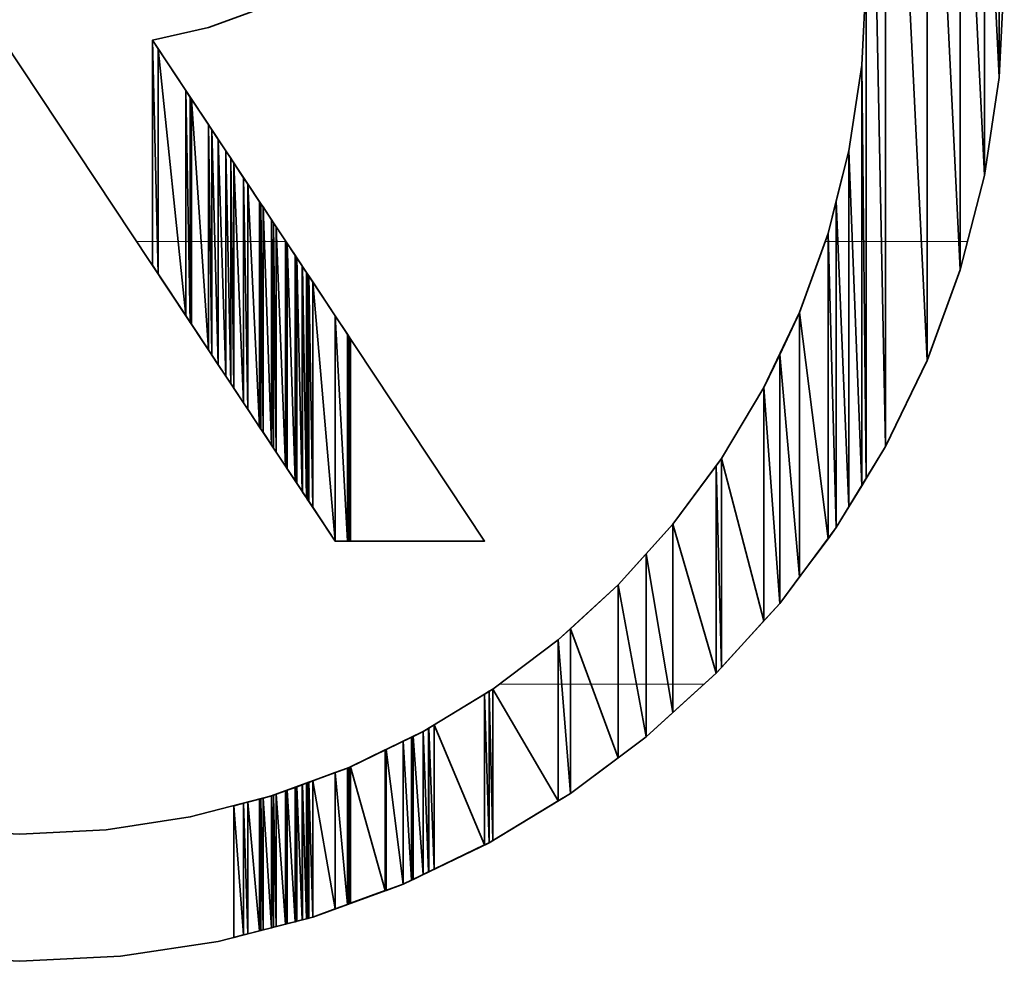
# Model space of a CAD drawing. Units: millimetres. Extents: x 0 to 24042, y 0 to 16800.
# Drawn here: x 17667 to 17698, y 691 to 721 of the extents above; entities that cross this region are included whole.
import ezdxf

# ---------------------------------------------------------------- set-up
doc = ezdxf.new("R2010")
doc.units = ezdxf.units.MM
doc.header["$MEASUREMENT"] = 0
doc.layers.add('(1) Shape lines', color=7, linetype='Continuous', lineweight=35)
doc.layers.add('(9) Sheet', color=7, linetype='Continuous', lineweight=35)

# ---------------------------------------------------------------- blocks, each defined once
blk = doc.blocks.new('HATCH_1762_19213969-247e-400e-a2e4-8a24093de164')
at = {"layer": '(1) Shape lines', "color": 0, "lineweight": 9}
blk.add_line((17670.664, 714), (17670.55, 714), dxfattribs=at)
blk = doc.blocks.new('HATCH_1763_830481cb-876f-415b-bade-a9594b0a24a6')
at = {"layer": '(1) Shape lines', "color": 0, "lineweight": 9}
blk.add_line((17670.675, 714), (17670.664, 714), dxfattribs=at)
blk = doc.blocks.new('HATCH_1770_e483cca4-0946-4fef-a5c4-0ec799a45473')
at = {"layer": '(1) Shape lines', "color": 0, "lineweight": 9}
blk.add_line((17670.843, 714), (17670.675, 714), dxfattribs=at)
blk = doc.blocks.new('HATCH_1771_da602f76-8787-4235-b643-7da92aee8f91')
at = {"layer": '(1) Shape lines', "color": 0, "lineweight": 9}
blk.add_line((17670.85, 714), (17670.843, 714), dxfattribs=at)
blk = doc.blocks.new('HATCH_1778_1add9e66-a33d-40f7-8655-b72965155327')
at = {"layer": '(1) Shape lines', "color": 0, "lineweight": 9}
blk.add_line((17671.033, 714), (17670.85, 714), dxfattribs=at)
blk = doc.blocks.new('HATCH_1779_90e0e4c0-be29-49e7-a629-eb5465c3f864')
at = {"layer": '(1) Shape lines', "color": 0, "lineweight": 9}
blk.add_line((17671.046, 714), (17671.033, 714), dxfattribs=at)
blk = doc.blocks.new('HATCH_1786_9082ee65-02fc-4222-83e4-ae94ba075b9f')
at = {"layer": '(1) Shape lines', "color": 0, "lineweight": 9}
blk.add_line((17671.202, 714), (17671.046, 714), dxfattribs=at)
blk = doc.blocks.new('HATCH_1787_a516ec14-9951-4eff-8ff2-9af51073c5a3')
at = {"layer": '(1) Shape lines', "color": 0, "lineweight": 9}
blk.add_line((17671.227, 714), (17671.202, 714), dxfattribs=at)
blk = doc.blocks.new('HATCH_1796_07aef435-64e8-47e0-8765-34ed37ad154c')
at = {"layer": '(1) Shape lines', "color": 0, "lineweight": 9}
blk.add_line((17671.858, 714), (17671.227, 714), dxfattribs=at)
blk = doc.blocks.new('HATCH_1797_c2e0680a-57b6-4e23-8f7c-52e891e02185')
at = {"layer": '(1) Shape lines', "color": 0, "lineweight": 9}
blk.add_line((17672.1, 714), (17671.858, 714), dxfattribs=at)
blk = doc.blocks.new('HATCH_1806_1ae7408f-cd88-4845-8f8e-e38964cd3054')
at = {"layer": '(1) Shape lines', "color": 0, "lineweight": 9}
blk.add_line((17672.195, 714), (17672.1, 714), dxfattribs=at)
blk = doc.blocks.new('HATCH_1807_e8cc1cbb-f128-49b2-bc81-9387d198ca14')
at = {"layer": '(1) Shape lines', "color": 0, "lineweight": 9}
blk.add_line((17672.246, 714), (17672.195, 714), dxfattribs=at)
blk = doc.blocks.new('HATCH_1816_05e0dba1-2b06-447b-ab3f-bc98e63086f1')
at = {"layer": '(1) Shape lines', "color": 0, "lineweight": 9}
blk.add_line((17672.269, 714), (17672.246, 714), dxfattribs=at)
blk = doc.blocks.new('HATCH_1817_9c3a2edc-99c8-4678-bacf-4f16fe3ffbf1')
at = {"layer": '(1) Shape lines', "color": 0, "lineweight": 9}
blk.add_line((17672.282, 714), (17672.269, 714), dxfattribs=at)
blk = doc.blocks.new('HATCH_1826_4b238ebd-bd7f-4f5a-9608-a549b6556c0c')
at = {"layer": '(1) Shape lines', "color": 0, "lineweight": 9}
blk.add_line((17672.586, 714), (17672.282, 714), dxfattribs=at)
blk = doc.blocks.new('HATCH_1827_61c1bf80-99df-4ec2-aa70-ed0355e58b4f')
at = {"layer": '(1) Shape lines', "color": 0, "lineweight": 9}
blk.add_line((17672.817, 714), (17672.586, 714), dxfattribs=at)
blk = doc.blocks.new('HATCH_1836_fbec88f9-2fed-43e5-992e-051e73c2a400')
at = {"layer": '(1) Shape lines', "color": 0, "lineweight": 9}
blk.add_line((17672.874, 714), (17672.817, 714), dxfattribs=at)
blk = doc.blocks.new('HATCH_1837_81ba4b50-fd80-44ec-b17b-1aae6450b7cf')
at = {"layer": '(1) Shape lines', "color": 0, "lineweight": 9}
blk.add_line((17672.929, 714), (17672.874, 714), dxfattribs=at)
blk = doc.blocks.new('HATCH_1846_d1d5ed0a-5883-45a3-b6ac-608b572dfebf')
at = {"layer": '(1) Shape lines', "color": 0, "lineweight": 9}
blk.add_line((17673.025, 714), (17672.929, 714), dxfattribs=at)
blk = doc.blocks.new('HATCH_1847_6bf61d06-9ad6-4dbb-aafa-e288f19ff808')
at = {"layer": '(1) Shape lines', "color": 0, "lineweight": 9}
blk.add_line((17673.132, 714), (17673.025, 714), dxfattribs=at)
blk = doc.blocks.new('HATCH_1856_828dfec0-6e3d-4163-90d3-34c55bf1f3cb')
at = {"layer": '(1) Shape lines', "color": 0, "lineweight": 9}
blk.add_line((17673.234, 714), (17673.132, 714), dxfattribs=at)
blk = doc.blocks.new('HATCH_1857_2c9e1f5a-c80e-4651-893e-3eb898030770')
at = {"layer": '(1) Shape lines', "color": 0, "lineweight": 9}
blk.add_line((17673.369, 714), (17673.234, 714), dxfattribs=at)
blk = doc.blocks.new('HATCH_1866_acd249a2-97aa-4d26-aeca-e285a7a15c7d')
at = {"layer": '(1) Shape lines', "color": 0, "lineweight": 9}
blk.add_line((17673.429, 714), (17673.369, 714), dxfattribs=at)
blk = doc.blocks.new('HATCH_1867_4f938912-3a38-4744-9fce-4d03bf02a2f5')
at = {"layer": '(1) Shape lines', "color": 0, "lineweight": 9}
blk.add_line((17673.524, 714), (17673.429, 714), dxfattribs=at)
blk = doc.blocks.new('HATCH_1876_8a65586c-5be4-47e0-b3a1-f67b07868950')
at = {"layer": '(1) Shape lines', "color": 0, "lineweight": 9}
blk.add_line((17673.56, 714), (17673.524, 714), dxfattribs=at)
blk = doc.blocks.new('HATCH_1877_7ab3e1d2-caa6-406e-8fde-389b57df5efd')
at = {"layer": '(1) Shape lines', "color": 0, "lineweight": 9}
blk.add_line((17673.623, 714), (17673.56, 714), dxfattribs=at)
blk = doc.blocks.new('HATCH_1886_2db6d3af-5f57-4813-ae6d-3d99e3aad0a6')
at = {"layer": '(1) Shape lines', "color": 0, "lineweight": 9}
blk.add_line((17673.724, 714), (17673.623, 714), dxfattribs=at)
blk = doc.blocks.new('HATCH_1887_9e4cbf55-f3d8-453c-8fc5-b1c00a6c3827')
at = {"layer": '(1) Shape lines', "color": 0, "lineweight": 9}
blk.add_line((17673.93, 714), (17673.724, 714), dxfattribs=at)
blk = doc.blocks.new('HATCH_1896_1dbbc516-3775-4f58-8dbc-8ca9bd4c2de9')
at = {"layer": '(1) Shape lines', "color": 0, "lineweight": 9}
blk.add_line((17673.967, 714), (17673.93, 714), dxfattribs=at)
blk = doc.blocks.new('HATCH_1897_a2685232-171e-429d-8557-47f717b59617')
at = {"layer": '(1) Shape lines', "color": 0, "lineweight": 9}
blk.add_line((17674.064, 714), (17673.967, 714), dxfattribs=at)
blk = doc.blocks.new('HATCH_1906_deb5b627-a553-469d-aef4-d4df7f2acbaa')
at = {"layer": '(1) Shape lines', "color": 0, "lineweight": 9}
blk.add_line((17674.152, 714), (17674.064, 714), dxfattribs=at)
blk = doc.blocks.new('HATCH_1907_48476de8-caec-40c8-a55b-5d30e140c62c')
at = {"layer": '(1) Shape lines', "color": 0, "lineweight": 9}
blk.add_line((17674.436, 714), (17674.152, 714), dxfattribs=at)
blk = doc.blocks.new('HATCH_1916_482fe74f-14e7-464f-8094-5c2f650a5aef')
at = {"layer": '(1) Shape lines', "color": 0, "lineweight": 9}
blk.add_line((17674.443, 714), (17674.436, 714), dxfattribs=at)
blk = doc.blocks.new('HATCH_1917_35f4961d-623f-4eb7-8eab-2c534c8ef9f9')
at = {"layer": '(1) Shape lines', "color": 0, "lineweight": 9}
blk.add_line((17674.478, 714), (17674.443, 714), dxfattribs=at)
blk = doc.blocks.new('HATCH_1926_ca2a0329-3f41-42ff-b3b5-87f1acfd6e53')
at = {"layer": '(1) Shape lines', "color": 0, "lineweight": 9}
blk.add_line((17674.489, 714), (17674.478, 714), dxfattribs=at)
blk = doc.blocks.new('HATCH_1927_da420acd-eef9-4a80-a65d-9a2964ae2e85')
at = {"layer": '(1) Shape lines', "color": 0, "lineweight": 9}
blk.add_line((17674.545, 714), (17674.489, 714), dxfattribs=at)
blk = doc.blocks.new('HATCH_1936_71296dd3-20c1-4ca9-b1c1-8a0ff78d2d8a')
at = {"layer": '(1) Shape lines', "color": 0, "lineweight": 9}
blk.add_line((17674.584, 714), (17674.545, 714), dxfattribs=at)
blk = doc.blocks.new('HATCH_1937_cdd194e9-12e6-4dbd-94ba-d646c6f75cec')
at = {"layer": '(1) Shape lines', "color": 0, "lineweight": 9}
blk.add_line((17674.812, 714), (17674.584, 714), dxfattribs=at)
blk = doc.blocks.new('HATCH_1946_fd60aa3c-7839-4d01-aa2d-f6627807daf4')
at = {"layer": '(1) Shape lines', "color": 0, "lineweight": 9}
blk.add_line((17674.818, 714), (17674.812, 714), dxfattribs=at)
blk = doc.blocks.new('HATCH_1947_245d2992-3a28-46c4-aa78-a9133736fcad')
at = {"layer": '(1) Shape lines', "color": 0, "lineweight": 9}
blk.add_line((17674.879, 714), (17674.818, 714), dxfattribs=at)
blk = doc.blocks.new('HATCH_1956_de88ff88-154a-4a8d-946c-459b3bbc8c54')
at = {"layer": '(1) Shape lines', "color": 0, "lineweight": 9}
blk.add_line((17674.886, 714), (17674.879, 714), dxfattribs=at)
blk = doc.blocks.new('HATCH_1957_d5218f5f-ab64-4603-b76c-6a803f98c0fa')
at = {"layer": '(1) Shape lines', "color": 0, "lineweight": 9}
blk.add_line((17674.963, 714), (17674.886, 714), dxfattribs=at)
blk = doc.blocks.new('HATCH_1966_f530a7a5-c139-4521-9f94-35602bdc5ce5')
at = {"layer": '(1) Shape lines', "color": 0, "lineweight": 9}
blk.add_line((17674.981, 714), (17674.963, 714), dxfattribs=at)
blk = doc.blocks.new('HATCH_1967_559687cc-ffe8-4ed9-bcf4-2a2a06e379f9')
at = {"layer": '(1) Shape lines', "color": 0, "lineweight": 9}
blk.add_line((17675.255, 714), (17674.981, 714), dxfattribs=at)
blk = doc.blocks.new('HATCH_1976_dc183116-f02b-4daa-9c7b-64d0ff1d7e2e')
at = {"layer": '(1) Shape lines', "color": 0, "lineweight": 9}
blk.add_line((17675.255, 714), (17675.255, 714), dxfattribs=at)
blk = doc.blocks.new('HATCH_1977_24810e93-86a2-4a23-b78b-59614560bb61')
at = {"layer": '(1) Shape lines', "color": 0, "lineweight": 9}
blk.add_line((17675.271, 714), (17675.255, 714), dxfattribs=at)
blk = doc.blocks.new('HATCH_2197_183cff12-62ea-497c-8e80-7c5a3dcf9543')
at = {"layer": '(1) Shape lines', "color": 0, "lineweight": 9}
blk.add_line((17683.879, 700), (17682.019, 700), dxfattribs=at)
blk = doc.blocks.new('HATCH_2200_62579990-11f6-4ce7-a52e-0eb0670c23da')
at = {"layer": '(1) Shape lines', "color": 0, "lineweight": 9}
blk.add_line((17683.992, 700), (17683.879, 700), dxfattribs=at)
blk = doc.blocks.new('HATCH_2201_b587e1af-eec6-4d6d-bda6-73d53a0ec690')
at = {"layer": '(1) Shape lines', "color": 0, "lineweight": 9}
blk.add_line((17684.269, 700), (17683.992, 700), dxfattribs=at)
blk = doc.blocks.new('HATCH_2204_64319a15-3afa-4c6e-8ee0-30dafa49e99e')
at = {"layer": '(1) Shape lines', "color": 0, "lineweight": 9}
blk.add_line((17684.92, 700), (17684.269, 700), dxfattribs=at)
blk = doc.blocks.new('HATCH_2205_1cdab014-7914-4ca2-a4ed-cc7366466367')
at = {"layer": '(1) Shape lines', "color": 0, "lineweight": 9}
blk.add_line((17685.78, 700), (17684.92, 700), dxfattribs=at)
blk = doc.blocks.new('HATCH_2208_372fae6f-63cf-40a3-a724-f427709ec655')
at = {"layer": '(1) Shape lines', "color": 0, "lineweight": 9}
blk.add_line((17686.359, 700), (17685.78, 700), dxfattribs=at)
blk = doc.blocks.new('HATCH_2209_94bebb50-1600-40a8-b700-3e439041a7ed')
at = {"layer": '(1) Shape lines', "color": 0, "lineweight": 9}
blk.add_line((17686.666, 700), (17686.359, 700), dxfattribs=at)
blk = doc.blocks.new('HATCH_2212_e3d373d0-1cb5-4047-aa3d-a79200c68dd4')
at = {"layer": '(1) Shape lines', "color": 0, "lineweight": 9}
blk.add_line((17687.357, 700), (17686.666, 700), dxfattribs=at)
blk = doc.blocks.new('HATCH_2213_ef59134e-4571-4041-b7a4-e7c7275449c7')
at = {"layer": '(1) Shape lines', "color": 0, "lineweight": 9}
blk.add_line((17687.507, 700), (17687.357, 700), dxfattribs=at)
blk = doc.blocks.new('HATCH_2216_f13fa895-8eb6-4137-b918-9a9c502e6483')
at = {"layer": '(1) Shape lines', "color": 0, "lineweight": 9}
blk.add_line((17688.495, 700), (17687.507, 700), dxfattribs=at)
blk = doc.blocks.new('HATCH_2237_e4f72a0a-c1c0-4a00-a992-8de780e03300')
at = {"layer": '(1) Shape lines', "color": 0, "lineweight": 9}
blk.add_line((17692.415, 714), (17692.324, 714), dxfattribs=at)
blk = doc.blocks.new('HATCH_2240_81d013da-06d0-4080-9155-28cd2a99a486')
at = {"layer": '(1) Shape lines', "color": 0, "lineweight": 9}
blk.add_line((17692.422, 714), (17692.415, 714), dxfattribs=at)
blk = doc.blocks.new('HATCH_2241_fe837cab-36ba-4d1d-b1fb-7c364594e53b')
at = {"layer": '(1) Shape lines', "color": 0, "lineweight": 9}
blk.add_line((17692.676, 714), (17692.422, 714), dxfattribs=at)
blk = doc.blocks.new('HATCH_2244_a084ca9a-cb4f-4ec9-879c-4e0edb53ee38')
at = {"layer": '(1) Shape lines', "color": 0, "lineweight": 9}
blk.add_line((17692.729, 714), (17692.676, 714), dxfattribs=at)
blk = doc.blocks.new('HATCH_2245_387a7c4f-9b1f-4d2c-ba62-591f3af14e7c')
at = {"layer": '(1) Shape lines', "color": 0, "lineweight": 9}
blk.add_line((17693.075, 714), (17692.729, 714), dxfattribs=at)
blk = doc.blocks.new('HATCH_2248_8794ceaa-d912-4369-9993-7afacab95236')
at = {"layer": '(1) Shape lines', "color": 0, "lineweight": 9}
blk.add_line((17693.185, 714), (17693.075, 714), dxfattribs=at)
blk = doc.blocks.new('HATCH_2249_21fc847c-977f-40c7-add0-bac79fa55fd0')
at = {"layer": '(1) Shape lines', "color": 0, "lineweight": 9}
blk.add_line((17693.48, 714), (17693.185, 714), dxfattribs=at)
blk = doc.blocks.new('HATCH_2252_b8185b89-3093-4f0f-b696-190b4e1ec84a')
at = {"layer": '(1) Shape lines', "color": 0, "lineweight": 9}
blk.add_line((17693.539, 714), (17693.48, 714), dxfattribs=at)
blk = doc.blocks.new('HATCH_2253_91fd9d2b-cf87-4660-80bb-379ff2b5c5c7')
at = {"layer": '(1) Shape lines', "color": 0, "lineweight": 9}
blk.add_line((17693.618, 714), (17693.539, 714), dxfattribs=at)
blk = doc.blocks.new('HATCH_2256_fe195020-5bde-4524-88e2-45a36a1ae880')
at = {"layer": '(1) Shape lines', "color": 0, "lineweight": 9}
for p, q in [((17693.824, 728), (17693.618, 728)), ((17694.104, 714), (17693.618, 714))]:
    blk.add_line(p, q, dxfattribs=at)
blk = doc.blocks.new('HATCH_2257_9450d772-8641-4609-9d06-e92aa15613b0')
at = {"layer": '(1) Shape lines', "color": 0, "lineweight": 9}
for p, q in [((17694.234, 728), (17693.824, 728)), ((17694.234, 714), (17694.104, 714))]:
    blk.add_line(p, q, dxfattribs=at)
blk = doc.blocks.new('HATCH_2258_37e6dbc2-f531-42b5-9188-4ee2d6a90c7c')
at = {"layer": '(1) Shape lines', "color": 0, "lineweight": 9}
for p, q in [((17694.682, 728), (17694.234, 728)), ((17695.362, 714), (17694.234, 714))]:
    blk.add_line(p, q, dxfattribs=at)
blk = doc.blocks.new('HATCH_2259_047355c4-e6a0-44e2-948d-ae7af400c2ec')
at = {"layer": '(1) Shape lines', "color": 0, "lineweight": 9}
for p, q in [((17695.544, 728), (17694.682, 728)), ((17695.544, 714), (17695.362, 714))]:
    blk.add_line(p, q, dxfattribs=at)
blk = doc.blocks.new('HATCH_2260_21771091-bb81-482c-a71d-3f2ad2b46b9b')
at = {"layer": '(1) Shape lines', "color": 0, "lineweight": 9}
for p, q in [((17695.862, 728), (17695.544, 728)), ((17696.546, 714), (17695.544, 714))]:
    blk.add_line(p, q, dxfattribs=at)
blk = doc.blocks.new('HATCH_2261_7bf3722a-4924-4d10-aad0-a23161496168')
at = {"layer": '(1) Shape lines', "color": 0, "lineweight": 9}
for p, q in [((17696.59, 728), (17695.862, 728)), ((17696.59, 714), (17696.546, 714))]:
    blk.add_line(p, q, dxfattribs=at)
blk = doc.blocks.new('HATCH_2262_efd1474a-7b7b-471a-8e26-8e8d1b238fad')
at = {"layer": '(1) Shape lines', "color": 0, "lineweight": 9}
for p, q in [((17696.77, 728), (17696.59, 728)), ((17696.82, 714), (17696.59, 714))]:
    blk.add_line(p, q, dxfattribs=at)
blk = doc.blocks.new('GROUP_0_40eac678-0be0-4884-9a15-88d3edb5e333')
at = {"layer": '(9) Sheet', "color": 7, "linetype": 'Continuous', "lineweight": 35, "ltscale": 40}
for points in [[(17663.661, 691.398), (17666.85, 691.238), (17670.037, 691.398), (17673.132, 691.869), (17676.118, 692.635), (17678.98, 693.68), (17681.702, 694.99), (17684.269, 696.548), (17686.666, 698.338), (17688.876, 700.346), (17690.885, 702.556), (17692.676, 704.953), (17694.234, 707.52), (17695.544, 710.242), (17696.59, 713.105), (17697.357, 716.092), (17697.828, 719.187), (17697.988, 722.376)], [(17693.618, 722.376), (17693.48, 719.577), (17693.075, 716.865), (17692.415, 714.253), (17691.515, 711.754), (17690.388, 709.38), (17689.048, 707.145), (17687.507, 705.062), (17685.78, 703.143), (17683.879, 701.401), (17681.818, 699.849), (17679.611, 698.501), (17677.271, 697.369), (17674.812, 696.466), (17672.246, 695.805), (17669.588, 695.399), (17666.85, 695.26), (17664.114, 695.399)], [(17654.696, 740.202), (17654.696, 704.53), (17658.718, 704.53), (17658.718, 720.37), (17666.329, 720.37), (17676.824, 704.53), (17681.551, 704.53), (17671.046, 720.37), (17672.817, 720.766), (17674.478, 721.373)]]:
    blk.add_lwpolyline(points, dxfattribs=at)
at = {"layer": '(9) Sheet', "color": 154, "linetype": 'Continuous', "lineweight": 35, "ltscale": 40}
for points in [[(17693.618, 706.505), (17693.618, 738.242), (17694.234, 707.52)], [(17694.234, 707.52), (17693.618, 738.242), (17694.234, 737.228)], [(17694.234, 707.52), (17694.234, 737.228), (17695.544, 710.242)], [(17695.544, 710.242), (17694.234, 737.228), (17695.544, 734.505)], [(17695.544, 710.242), (17695.544, 734.505), (17696.59, 713.105)], [(17696.59, 713.105), (17695.544, 734.505), (17696.59, 731.644)], [(17696.59, 713.105), (17696.59, 731.644), (17697.357, 716.092)], [(17697.357, 716.092), (17696.59, 731.644), (17697.357, 728.658)], [(17697.357, 716.092), (17697.357, 728.658), (17697.828, 719.187)], [(17697.828, 719.187), (17697.357, 728.658), (17697.828, 725.563)], [(17697.828, 719.187), (17697.828, 725.563), (17697.988, 722.376)], [(17693.618, 706.505), (17693.48, 719.577), (17693.618, 722.376)], [(17671.046, 713.251), (17671.046, 720.37), (17671.227, 712.978)], [(17671.227, 712.978), (17671.046, 720.37), (17671.227, 720.097)], [(17671.227, 712.978), (17671.227, 720.097), (17672.1, 711.661)], [(17672.1, 711.661), (17671.227, 720.097), (17672.1, 718.781)], [(17693.48, 706.278), (17693.075, 716.865), (17693.48, 719.577)], [(17693.48, 706.278), (17693.48, 719.577), (17693.618, 706.505)], [(17672.1, 711.661), (17672.1, 718.781), (17672.246, 711.44)], [(17672.246, 711.44), (17672.1, 718.781), (17672.246, 718.561)], [(17672.246, 711.44), (17672.246, 718.561), (17672.282, 711.386)], [(17672.282, 711.386), (17672.246, 718.561), (17672.282, 718.506)], [(17672.282, 711.386), (17672.282, 718.506), (17672.817, 710.579)], [(17672.817, 710.579), (17672.282, 718.506), (17672.817, 717.7)], [(17672.817, 710.579), (17672.817, 717.7), (17672.929, 710.41)], [(17672.929, 710.41), (17672.817, 717.7), (17672.929, 717.531)], [(17672.929, 710.41), (17672.929, 717.531), (17673.132, 710.103)], [(17673.132, 710.103), (17672.929, 717.531), (17673.132, 717.225)], [(17673.132, 710.103), (17673.132, 717.225), (17673.369, 709.746)], [(17673.369, 709.746), (17673.132, 717.225), (17673.369, 716.868)], [(17673.369, 709.746), (17673.369, 716.868), (17673.524, 709.511)], [(17673.524, 709.511), (17673.369, 716.868), (17673.524, 716.633)], [(17693.075, 705.61), (17692.676, 715.286), (17693.075, 716.865)], [(17693.075, 705.61), (17693.075, 716.865), (17693.48, 706.278)], [(17673.524, 709.511), (17673.524, 716.633), (17673.623, 709.362)], [(17673.623, 709.362), (17673.524, 716.633), (17673.623, 716.484)], [(17673.623, 709.362), (17673.623, 716.484), (17673.93, 708.898)], [(17673.93, 708.898), (17673.623, 716.484), (17673.93, 716.021)], [(17673.93, 708.898), (17673.93, 716.021), (17674.064, 708.696)], [(17674.064, 708.696), (17673.93, 716.021), (17674.064, 715.819)], [(17674.064, 708.696), (17674.064, 715.819), (17674.436, 708.135)], [(17674.436, 708.135), (17674.064, 715.819), (17674.436, 715.259)], [(17674.436, 708.135), (17674.436, 715.259), (17674.478, 708.072)], [(17674.478, 708.072), (17674.436, 715.259), (17674.478, 715.196)], [(17692.676, 704.953), (17692.415, 714.253), (17692.676, 715.286)], [(17692.676, 704.953), (17692.676, 715.286), (17693.075, 705.61)], [(17674.478, 708.072), (17674.478, 715.196), (17674.545, 707.97)], [(17674.545, 707.97), (17674.478, 715.196), (17674.545, 715.094)], [(17674.545, 707.97), (17674.545, 715.094), (17674.812, 707.568)], [(17674.812, 707.568), (17674.545, 715.094), (17674.812, 714.692)], [(17674.812, 707.568), (17674.812, 714.692), (17674.879, 707.466)], [(17674.879, 707.466), (17674.812, 714.692), (17674.879, 714.59)], [(17674.879, 707.466), (17674.879, 714.59), (17674.963, 707.34)], [(17674.963, 707.34), (17674.879, 714.59), (17674.963, 714.464)], [(17674.963, 707.34), (17674.963, 714.464), (17675.255, 706.899)], [(17675.255, 706.899), (17674.963, 714.464), (17675.255, 714.024)], [(17675.255, 706.899), (17675.255, 714.024), (17675.313, 706.811)], [(17675.313, 706.811), (17675.255, 714.024), (17675.313, 713.936)], [(17692.415, 704.604), (17691.515, 711.754), (17692.415, 714.253)], [(17692.415, 704.604), (17692.415, 714.253), (17692.676, 704.953)], [(17675.313, 706.811), (17675.313, 713.936), (17675.557, 706.443)], [(17675.557, 706.443), (17675.313, 713.936), (17675.557, 713.568)], [(17675.557, 706.443), (17675.557, 713.568), (17675.593, 706.389)], [(17675.593, 706.389), (17675.557, 713.568), (17675.593, 713.514)], [(17675.593, 706.389), (17675.593, 713.514), (17675.614, 706.357)], [(17675.614, 706.357), (17675.593, 713.514), (17675.614, 713.482)], [(17675.614, 706.357), (17675.614, 713.482), (17675.78, 706.106)], [(17675.78, 706.106), (17675.614, 713.482), (17675.78, 713.231)], [(17675.78, 706.106), (17675.78, 713.231), (17675.797, 706.08)], [(17675.797, 706.08), (17675.78, 713.231), (17675.797, 713.206)], [(17675.797, 706.08), (17675.797, 713.206), (17675.918, 705.897)], [(17675.918, 705.897), (17675.797, 713.206), (17675.918, 713.023)], [(17675.918, 705.897), (17675.918, 713.023), (17675.923, 705.891)], [(17675.923, 705.891), (17675.918, 713.023), (17675.923, 713.016)], [(17675.923, 705.891), (17675.923, 713.016), (17675.966, 705.826)], [(17675.966, 705.826), (17675.923, 713.016), (17675.966, 712.952)], [(17675.966, 705.826), (17675.966, 712.952), (17675.99, 705.789)], [(17675.99, 705.789), (17675.966, 712.952), (17675.99, 712.915)], [(17675.99, 705.789), (17675.99, 712.915), (17676.118, 705.597)], [(17676.118, 705.597), (17675.99, 712.915), (17676.118, 712.723)], [(17676.118, 705.597), (17676.118, 712.723), (17676.824, 704.53)], [(17676.824, 704.53), (17676.118, 712.723), (17676.824, 711.657)], [(17676.824, 704.53), (17676.824, 711.657), (17677.214, 704.53)], [(17677.214, 704.53), (17676.824, 711.657), (17677.214, 711.07)], [(17691.515, 703.4), (17690.885, 710.426), (17691.515, 711.754)], [(17691.515, 703.4), (17691.515, 711.754), (17692.415, 704.604)], [(17677.214, 704.53), (17677.214, 711.07), (17677.271, 704.53)], [(17677.271, 704.53), (17677.214, 711.07), (17677.271, 710.983)], [(17677.271, 704.53), (17677.271, 710.983), (17677.315, 704.53)], [(17677.315, 704.53), (17677.271, 710.983), (17677.315, 710.917)], [(17690.885, 702.556), (17690.388, 709.38), (17690.885, 710.426)], [(17690.885, 702.556), (17690.885, 710.426), (17691.515, 703.4)], [(17690.388, 702.01), (17689.048, 707.145), (17690.388, 709.38)], [(17690.388, 702.01), (17690.388, 709.38), (17690.885, 702.556)], [(17688.876, 700.346), (17687.507, 705.062), (17688.876, 706.913)], [(17689.048, 700.535), (17688.876, 706.913), (17689.048, 707.145)], [(17688.876, 700.346), (17688.876, 706.913), (17689.048, 700.535)], [(17689.048, 700.535), (17689.048, 707.145), (17690.388, 702.01)], [(17687.507, 699.103), (17686.666, 704.127), (17687.507, 705.062)], [(17687.507, 699.103), (17687.507, 705.062), (17688.876, 700.346)], [(17686.666, 698.338), (17685.78, 703.143), (17686.666, 704.127)], [(17686.666, 698.338), (17686.666, 704.127), (17687.507, 699.103)], [(17685.78, 697.676), (17684.269, 701.758), (17685.78, 703.143)], [(17685.78, 697.676), (17685.78, 703.143), (17686.666, 698.338)], [(17684.269, 696.548), (17683.879, 701.401), (17684.269, 701.758)], [(17684.269, 696.548), (17684.269, 701.758), (17685.78, 697.676)], [(17683.879, 696.311), (17681.818, 699.849), (17683.879, 701.401)], [(17683.879, 696.311), (17683.879, 701.401), (17684.269, 696.548)], [(17681.551, 694.917), (17679.959, 698.714), (17681.551, 699.686)], [(17681.702, 694.99), (17681.551, 699.686), (17681.702, 699.778)], [(17681.551, 694.917), (17681.551, 699.686), (17681.702, 694.99)], [(17681.818, 695.06), (17681.702, 699.778), (17681.818, 699.849)], [(17681.702, 694.99), (17681.702, 699.778), (17681.818, 695.06)], [(17681.818, 695.06), (17681.818, 699.849), (17683.879, 696.311)], [(17679.611, 693.984), (17679.291, 698.346), (17679.611, 698.501)], [(17679.775, 694.063), (17679.611, 698.501), (17679.775, 698.601)], [(17679.611, 693.984), (17679.611, 698.501), (17679.775, 694.063)], [(17679.794, 694.072), (17679.775, 698.601), (17679.794, 698.613)], [(17679.775, 694.063), (17679.775, 698.601), (17679.794, 694.072)], [(17679.959, 694.152), (17679.794, 698.613), (17679.959, 698.714)], [(17679.794, 694.072), (17679.794, 698.613), (17679.959, 694.152)], [(17679.959, 694.152), (17679.959, 698.714), (17681.551, 694.917)], [(17678.98, 693.68), (17678.435, 697.932), (17678.98, 698.195)], [(17679.246, 693.809), (17678.98, 698.195), (17679.246, 698.324)], [(17678.98, 693.68), (17678.98, 698.195), (17679.246, 693.809)], [(17679.291, 693.83), (17679.246, 698.324), (17679.291, 698.346)], [(17679.246, 693.809), (17679.246, 698.324), (17679.291, 693.83)], [(17679.291, 693.83), (17679.291, 698.346), (17679.611, 693.984)], [(17678.413, 693.474), (17677.315, 697.39), (17678.413, 697.921)], [(17678.435, 693.481), (17678.413, 697.921), (17678.435, 697.932)], [(17678.413, 693.474), (17678.413, 697.921), (17678.435, 693.481)], [(17678.435, 693.481), (17678.435, 697.932), (17678.98, 693.68)], [(17676.824, 692.893), (17676.118, 696.945), (17676.824, 697.205)], [(17677.214, 693.035), (17676.824, 697.205), (17677.214, 697.348)], [(17676.824, 692.893), (17676.824, 697.205), (17677.214, 693.035)], [(17677.271, 693.056), (17677.214, 697.348), (17677.271, 697.369)], [(17677.214, 693.035), (17677.214, 697.348), (17677.271, 693.056)], [(17677.315, 693.072), (17677.271, 697.369), (17677.315, 697.39)], [(17677.271, 693.056), (17677.271, 697.369), (17677.315, 693.072)], [(17677.315, 693.072), (17677.315, 697.39), (17678.413, 693.474)], [(17675.923, 692.585), (17675.918, 696.872), (17675.923, 696.874)], [(17675.966, 692.596), (17675.923, 696.874), (17675.966, 696.889)], [(17675.923, 692.585), (17675.923, 696.874), (17675.966, 692.596)], [(17675.99, 692.602), (17675.966, 696.889), (17675.99, 696.898)], [(17675.966, 692.596), (17675.966, 696.889), (17675.99, 692.602)], [(17676.118, 692.635), (17675.99, 696.898), (17676.118, 696.945)], [(17675.99, 692.602), (17675.99, 696.898), (17676.118, 692.635)], [(17676.118, 692.635), (17676.118, 696.945), (17676.824, 692.893)], [(17675.255, 692.414), (17674.963, 696.521), (17675.255, 696.629)], [(17675.313, 692.429), (17675.255, 696.629), (17675.313, 696.65)], [(17675.255, 692.414), (17675.255, 696.629), (17675.313, 692.429)], [(17675.557, 692.491), (17675.313, 696.65), (17675.557, 696.74)], [(17675.313, 692.429), (17675.313, 696.65), (17675.557, 692.491)], [(17675.593, 692.5), (17675.557, 696.74), (17675.593, 696.753)], [(17675.557, 692.491), (17675.557, 696.74), (17675.593, 692.5)], [(17675.614, 692.506), (17675.593, 696.753), (17675.614, 696.76)], [(17675.593, 692.5), (17675.593, 696.753), (17675.614, 692.506)], [(17675.78, 692.549), (17675.614, 696.76), (17675.78, 696.821)], [(17675.614, 692.506), (17675.614, 696.76), (17675.78, 692.549)], [(17675.797, 692.553), (17675.78, 696.821), (17675.797, 696.828)], [(17675.78, 692.549), (17675.78, 696.821), (17675.797, 692.553)], [(17675.918, 692.584), (17675.797, 696.828), (17675.918, 696.872)], [(17675.797, 692.553), (17675.797, 696.828), (17675.918, 692.584)], [(17675.918, 692.584), (17675.918, 696.872), (17675.923, 692.585)], [(17674.064, 692.108), (17673.93, 696.239), (17674.064, 696.273)], [(17674.436, 692.204), (17674.064, 696.273), (17674.436, 696.369)], [(17674.064, 692.108), (17674.064, 696.273), (17674.436, 692.204)], [(17674.478, 692.214), (17674.436, 696.369), (17674.478, 696.38)], [(17674.436, 692.204), (17674.436, 696.369), (17674.478, 692.214)], [(17674.545, 692.232), (17674.478, 696.38), (17674.545, 696.397)], [(17674.478, 692.214), (17674.478, 696.38), (17674.545, 692.232)], [(17674.812, 692.3), (17674.545, 696.397), (17674.812, 696.466)], [(17674.545, 692.232), (17674.545, 696.397), (17674.812, 692.3)], [(17674.879, 692.317), (17674.812, 696.466), (17674.879, 696.491)], [(17674.812, 692.3), (17674.812, 696.466), (17674.879, 692.317)], [(17674.963, 692.339), (17674.879, 696.491), (17674.963, 696.521)], [(17674.879, 692.317), (17674.879, 696.491), (17674.963, 692.339)], [(17674.963, 692.339), (17674.963, 696.521), (17675.255, 692.414)], [(17673.93, 692.074), (17673.623, 696.16), (17673.93, 696.239)], [(17673.623, 691.995), (17673.623, 696.16), (17673.93, 692.074)], [(17673.93, 692.074), (17673.93, 696.239), (17674.064, 692.108)]]:
    blk.add_lwpolyline(points, close=True, dxfattribs=at)
at = {"layer": '(1) Shape lines', "color": 154, "linetype": 'ByBlock'}
for name in ['HATCH_2256_fe195020-5bde-4524-88e2-45a36a1ae880', 'HATCH_2257_9450d772-8641-4609-9d06-e92aa15613b0', 'HATCH_2258_37e6dbc2-f531-42b5-9188-4ee2d6a90c7c', 'HATCH_2259_047355c4-e6a0-44e2-948d-ae7af400c2ec', 'HATCH_2260_21771091-bb81-482c-a71d-3f2ad2b46b9b', 'HATCH_2261_7bf3722a-4924-4d10-aad0-a23161496168', 'HATCH_2262_efd1474a-7b7b-471a-8e26-8e8d1b238fad', 'HATCH_1762_19213969-247e-400e-a2e4-8a24093de164', 'HATCH_1763_830481cb-876f-415b-bade-a9594b0a24a6', 'HATCH_1770_e483cca4-0946-4fef-a5c4-0ec799a45473', 'HATCH_1771_da602f76-8787-4235-b643-7da92aee8f91', 'HATCH_1778_1add9e66-a33d-40f7-8655-b72965155327', 'HATCH_1779_90e0e4c0-be29-49e7-a629-eb5465c3f864', 'HATCH_1786_9082ee65-02fc-4222-83e4-ae94ba075b9f', 'HATCH_1787_a516ec14-9951-4eff-8ff2-9af51073c5a3', 'HATCH_1796_07aef435-64e8-47e0-8765-34ed37ad154c', 'HATCH_1797_c2e0680a-57b6-4e23-8f7c-52e891e02185', 'HATCH_1806_1ae7408f-cd88-4845-8f8e-e38964cd3054', 'HATCH_1807_e8cc1cbb-f128-49b2-bc81-9387d198ca14', 'HATCH_1816_05e0dba1-2b06-447b-ab3f-bc98e63086f1', 'HATCH_1817_9c3a2edc-99c8-4678-bacf-4f16fe3ffbf1', 'HATCH_1826_4b238ebd-bd7f-4f5a-9608-a549b6556c0c', 'HATCH_1827_61c1bf80-99df-4ec2-aa70-ed0355e58b4f', 'HATCH_1836_fbec88f9-2fed-43e5-992e-051e73c2a400', 'HATCH_1837_81ba4b50-fd80-44ec-b17b-1aae6450b7cf', 'HATCH_1846_d1d5ed0a-5883-45a3-b6ac-608b572dfebf', 'HATCH_1847_6bf61d06-9ad6-4dbb-aafa-e288f19ff808', 'HATCH_1856_828dfec0-6e3d-4163-90d3-34c55bf1f3cb', 'HATCH_1857_2c9e1f5a-c80e-4651-893e-3eb898030770', 'HATCH_1866_acd249a2-97aa-4d26-aeca-e285a7a15c7d', 'HATCH_1867_4f938912-3a38-4744-9fce-4d03bf02a2f5', 'HATCH_1876_8a65586c-5be4-47e0-b3a1-f67b07868950', 'HATCH_1877_7ab3e1d2-caa6-406e-8fde-389b57df5efd', 'HATCH_1886_2db6d3af-5f57-4813-ae6d-3d99e3aad0a6', 'HATCH_1887_9e4cbf55-f3d8-453c-8fc5-b1c00a6c3827', 'HATCH_1896_1dbbc516-3775-4f58-8dbc-8ca9bd4c2de9', 'HATCH_1897_a2685232-171e-429d-8557-47f717b59617', 'HATCH_1906_deb5b627-a553-469d-aef4-d4df7f2acbaa', 'HATCH_1907_48476de8-caec-40c8-a55b-5d30e140c62c', 'HATCH_1916_482fe74f-14e7-464f-8094-5c2f650a5aef', 'HATCH_1917_35f4961d-623f-4eb7-8eab-2c534c8ef9f9', 'HATCH_1926_ca2a0329-3f41-42ff-b3b5-87f1acfd6e53', 'HATCH_1927_da420acd-eef9-4a80-a65d-9a2964ae2e85', 'HATCH_1936_71296dd3-20c1-4ca9-b1c1-8a0ff78d2d8a', 'HATCH_1937_cdd194e9-12e6-4dbd-94ba-d646c6f75cec', 'HATCH_1946_fd60aa3c-7839-4d01-aa2d-f6627807daf4', 'HATCH_1947_245d2992-3a28-46c4-aa78-a9133736fcad', 'HATCH_1956_de88ff88-154a-4a8d-946c-459b3bbc8c54', 'HATCH_1957_d5218f5f-ab64-4603-b76c-6a803f98c0fa', 'HATCH_1966_f530a7a5-c139-4521-9f94-35602bdc5ce5', 'HATCH_1967_559687cc-ffe8-4ed9-bcf4-2a2a06e379f9', 'HATCH_1976_dc183116-f02b-4daa-9c7b-64d0ff1d7e2e', 'HATCH_1977_24810e93-86a2-4a23-b78b-59614560bb61', 'HATCH_2237_e4f72a0a-c1c0-4a00-a992-8de780e03300', 'HATCH_2240_81d013da-06d0-4080-9155-28cd2a99a486', 'HATCH_2241_fe837cab-36ba-4d1d-b1fb-7c364594e53b', 'HATCH_2244_a084ca9a-cb4f-4ec9-879c-4e0edb53ee38', 'HATCH_2245_387a7c4f-9b1f-4d2c-ba62-591f3af14e7c', 'HATCH_2248_8794ceaa-d912-4369-9993-7afacab95236', 'HATCH_2249_21fc847c-977f-40c7-add0-bac79fa55fd0', 'HATCH_2252_b8185b89-3093-4f0f-b696-190b4e1ec84a', 'HATCH_2253_91fd9d2b-cf87-4660-80bb-379ff2b5c5c7', 'HATCH_2197_183cff12-62ea-497c-8e80-7c5a3dcf9543', 'HATCH_2200_62579990-11f6-4ce7-a52e-0eb0670c23da', 'HATCH_2201_b587e1af-eec6-4d6d-bda6-73d53a0ec690', 'HATCH_2204_64319a15-3afa-4c6e-8ee0-30dafa49e99e', 'HATCH_2205_1cdab014-7914-4ca2-a4ed-cc7366466367', 'HATCH_2208_372fae6f-63cf-40a3-a724-f427709ec655', 'HATCH_2209_94bebb50-1600-40a8-b700-3e439041a7ed', 'HATCH_2212_e3d373d0-1cb5-4047-aa3d-a79200c68dd4', 'HATCH_2213_ef59134e-4571-4041-b7a4-e7c7275449c7', 'HATCH_2216_f13fa895-8eb6-4137-b918-9a9c502e6483']:
    blk.add_blockref(name, (0, 0), dxfattribs=at)

msp = doc.modelspace()

# ---------------------------------------------------------------- block references
at = {"color": 7, "linetype": 'ByBlock'}
msp.add_blockref('GROUP_0_40eac678-0be0-4884-9a15-88d3edb5e333', (0, 0), dxfattribs=at)

doc.saveas('drawing.dxf')
